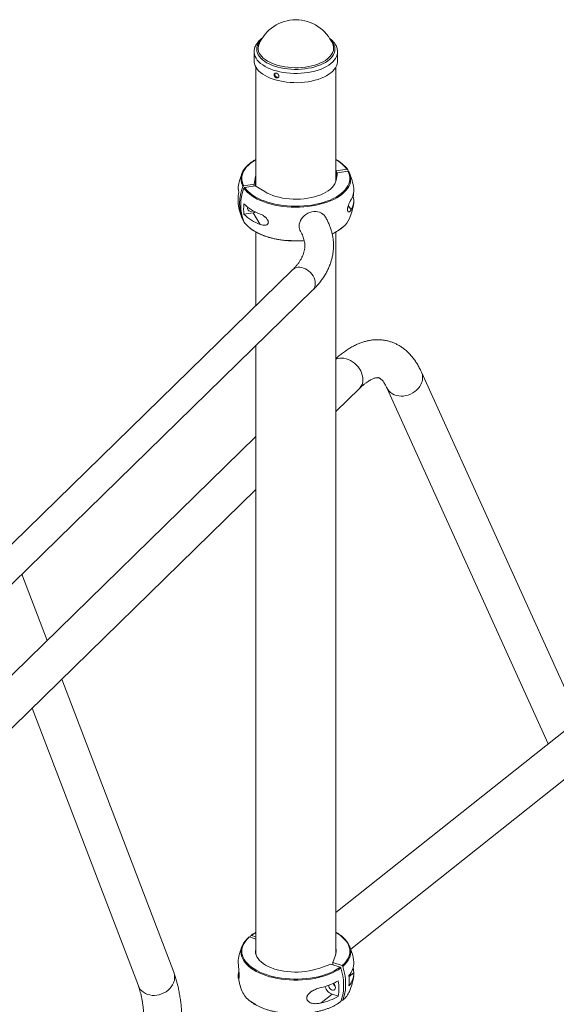
# Paper-space layout '_Триметрия' of a CAD drawing. Units: millimetres. Extents: x -1927 to 3973, y -1415 to 5118.
# Drawn here: x 2465 to 3064, y 3756 to 4854 of the extents above; entities that cross this region are included whole.
import ezdxf

# ---------------------------------------------------------------- set-up
doc = ezdxf.new("R2010")
doc.units = ezdxf.units.MM

psp = doc.layouts.new('_Триметрия')

# ---------------------------------------------------------------- linework, layer by layer
at = {"color": 7, "linetype": 'Continuous', "lineweight": 15}
for p, q in [((2814.4, 4826.6), (2814.5, 4826.2)), ((2726.8, 4817.9), (2726.8, 4807.6)), ((2819.8, 4807.6), (2819.8, 4817.9)), ((2728.8, 4800.6), (2728.8, 4668.2)), ((2817.8, 4673.4), (2817.8, 4800.6)), ((2830.2, 4687), (2818.5, 4685.2)), ((2728.4, 4678.9), (2726.8, 4670.6)), ((2728.4, 4678.9), (2728.8, 4680.3)), ((2818.5, 4685.2), (2817.8, 4685.6)), ((2819.7, 4683.2), (2818.1, 4674.9)), ((2818.5, 4677), (2818.5, 4685.2)), ((2831.4, 4685.1), (2819.7, 4683.2)), ((2831.1, 4686.6), (2831.7, 4685.1)), ((2726.8, 4670.6), (2715.1, 4668.7)), ((2728, 4668.6), (2716.3, 4666.7)), ((2726.8, 4668.4), (2726.8, 4670.6)), ((2738.5, 4662.2), (2728, 4668.6)), ((2836.4, 4656.2), (2837.3, 4656.3)), ((2719.7, 4644.4), (2720.2, 4644.3)), ((2713.5, 4632.1), (2714.2, 4630.6)), ((2715.4, 4636.9), (2725.7, 4638.6)), ((2733.6, 4625.5), (2725.7, 4638.6)), ((2728.8, 4617.1), (2728.8, 4535.1)), ((2817.8, 3811.9), (2817.8, 4617.1)), ((2769.7, 4575.1), (2170.3, 3990)), ((2192.7, 3967.1), (2792, 4552.2)), ((2728.8, 4490.4), (2728.8, 3811.9)), ((3088.9, 4073.7), (2913.3, 4461)), ((2817.8, 4416.9), (2844.1, 4442.6)), ((2874.8, 4443.6), (3054.8, 4046.6)), ((2728.8, 4389.1), (2331.3, 4001.2)), ((2345.5, 3955.9), (2728.8, 4330)), ((3392.6, 4314.9), (2817.8, 3858.4)), ((2834.5, 3817.7), (3419, 4281.8)), ((2495.8, 4161.8), (2467.7, 4235.6)), ((2637.1, 3791.9), (2512.3, 4118.7)), ((2479.3, 4086.5), (2597.6, 3776.8)), ((2721, 3831.2), (2720.6, 3830.9)), ((2721.6, 3831.3), (2728.8, 3828.9)), ((2722.4, 3831.1), (2723, 3832.7)), ((2723.8, 3833), (2728.8, 3831.4)), ((2817.5, 3811), (2814.6, 3802.7)), ((2799, 3796.3), (2812.4, 3801)), ((2812.4, 3801), (2822.7, 3797.6)), ((2814.6, 3802.7), (2814.6, 3800.3)), ((2814.6, 3802.7), (2824.9, 3799.3)), ((2837.8, 3803.7), (2837.9, 3802.9)), ((2809.9, 3777.3), (2809.9, 3777.4)), ((2801.4, 3757.7), (2813.7, 3767.5)), ((2813.7, 3767.5), (2820.7, 3765.1)), ((2824.1, 3761), (2824.9, 3760.7)), ((2825.5, 3760.8), (2825.7, 3761))]:
    psp.add_line(p, q, dxfattribs=at)
at = {"color": 8, "linetype": 'Continuous', "lineweight": 15}
for p, q in [((2728.4, 4668.4), (2728.4, 4678.9)), ((2834.8, 4641.7), (2831.8, 4646.7)), ((2709.1, 3788.5), (2710, 3789.2)), ((2837.9, 3791.4), (2832.6, 3787.2)), ((2825.7, 3761), (2825.9, 3761.2))]:
    psp.add_line(p, q, dxfattribs=at)
at = {"color": 8, "linetype": 'Continuous', "lineweight": 15, "flags": 128}
for points in [[(2812.2, 4830.9), (2812.4, 4830.8), (2813.9, 4828.9), (2815.2, 4827), (2816.1, 4825.1), (2816.6, 4823.1), (2816.9, 4821.1), (2816.7, 4819.1), (2816.2, 4817.1), (2815.4, 4815.1), (2814.2, 4813.2), (2812.7, 4811.3), (2810.9, 4809.5), (2808.8, 4807.8), (2806.4, 4806.2), (2803.7, 4804.8), (2800.8, 4803.4), (2797.6, 4802.2), (2794.3, 4801.2), (2790.8, 4800.3), (2787.1, 4799.6), (2783.4, 4799), (2779.5, 4798.6), (2775.6, 4798.4), (2771.7, 4798.4), (2767.8, 4798.6), (2764, 4798.9), (2760.2, 4799.4), (2756.5, 4800.1), (2753, 4801), (2749.6, 4802), (2746.4, 4803.1), (2743.4, 4804.5), (2740.7, 4805.9), (2738.2, 4807.5), (2736, 4809.1), (2734.2, 4810.9), (2732.6, 4812.7), (2731.3, 4814.7), (2730.4, 4816.6), (2729.9, 4818.6), (2729.6, 4820.6), (2729.8, 4822.6), (2730.3, 4824.6), (2731.1, 4826.6), (2732.3, 4828.5), (2733.8, 4830.4), (2734.3, 4830.9)], [(2814.5, 4826.2), (2814.8, 4825.5), (2815.2, 4823.5), (2815.3, 4821.5), (2815.1, 4819.5), (2814.4, 4817.5), (2813.5, 4815.6), (2812.1, 4813.7), (2810.5, 4811.9), (2808.5, 4810.2), (2806.3, 4808.5), (2803.7, 4807), (2800.9, 4805.6), (2797.9, 4804.4), (2794.6, 4803.3), (2791.2, 4802.4), (2787.6, 4801.6), (2783.9, 4801), (2780.1, 4800.6), (2776.2, 4800.3), (2772.3, 4800.3), (2768.5, 4800.4), (2764.6, 4800.8), (2760.9, 4801.3), (2757.2, 4801.9), (2753.7, 4802.8), (2750.3, 4803.8), (2747.2, 4805), (2744.2, 4806.3), (2741.6, 4807.7), (2739.1, 4809.3), (2737, 4811), (2735.2, 4812.7), (2733.7, 4814.6), (2732.5, 4816.5), (2731.7, 4818.4), (2731.3, 4820.4), (2731.2, 4822.4), (2731.5, 4824.4), (2731.9, 4826)], [(2819.8, 4818), (2819.7, 4816.8), (2819.3, 4814.7), (2818.6, 4812.6), (2817.5, 4810.6), (2816.1, 4808.6), (2814.4, 4806.7), (2812.4, 4804.9), (2810, 4803.2), (2807.4, 4801.6), (2804.5, 4800.2), (2801.4, 4798.8), (2798.1, 4797.6), (2794.6, 4796.6), (2790.9, 4795.7), (2787.1, 4795), (2783.1, 4794.5), (2779.2, 4794.1), (2775.1, 4794), (2771.1, 4794), (2767, 4794.2), (2763, 4794.5), (2759.1, 4795.1), (2755.3, 4795.8), (2751.6, 4796.7), (2748.1, 4797.7), (2744.8, 4798.9), (2741.7, 4800.3), (2738.9, 4801.8), (2736.3, 4803.4), (2733.9, 4805.1), (2731.9, 4806.9), (2730.2, 4808.8), (2728.9, 4810.8), (2727.8, 4812.8), (2727.1, 4814.9), (2726.8, 4816.9), (2726.8, 4818)], [(2728.8, 4697.8), (2728.4, 4697.7), (2725.5, 4695.8), (2722.8, 4693.9), (2720.4, 4691.8), (2718.3, 4689.7), (2716.6, 4687.5), (2715.2, 4685.2), (2714.1, 4682.9), (2713.4, 4680.5), (2713, 4678.2), (2713, 4675.8), (2713.4, 4673.4), (2714.1, 4671), (2715.1, 4668.7)], [(2834.4, 4677.4), (2834.4, 4675), (2834.1, 4672.6), (2833.3, 4670.2), (2832.2, 4667.9), (2830.8, 4665.6), (2829, 4663.3), (2826.9, 4661.1), (2824.5, 4659.1), (2821.8, 4657.1), (2818.8, 4655.2), (2815.5, 4653.5), (2812, 4651.9), (2808.2, 4650.4), (2804.2, 4649.1), (2800.1, 4648), (2795.8, 4647), (2791.3, 4646.2), (2786.8, 4645.6), (2782.2, 4645.1), (2777.5, 4644.9), (2772.8, 4644.8), (2768.1, 4644.9), (2763.4, 4645.2), (2758.8, 4645.7), (2754.3, 4646.3), (2749.8, 4647.2), (2745.6, 4648.2), (2741.5, 4649.4), (2737.5, 4650.7), (2733.8, 4652.2), (2730.3, 4653.8), (2727.1, 4655.6), (2724.2, 4657.5), (2721.5, 4659.5), (2719.1, 4661.6), (2717.1, 4663.8), (2715.4, 4666)], [(2722.2, 4621.5), (2724.2, 4620), (2727.1, 4618.2), (2730.3, 4616.4), (2733.8, 4614.8), (2737.5, 4613.3), (2741.5, 4611.9), (2745.6, 4610.8), (2749.8, 4609.7), (2754.3, 4608.9), (2758.8, 4608.2), (2763.4, 4607.8), (2768.1, 4607.5), (2772.8, 4607.3), (2777.5, 4607.4), (2782.2, 4607.7), (2782.6, 4607.7)], [(2769.7, 4575.1), (2770.5, 4575.7), (2772, 4576.7), (2773.8, 4577.4), (2775.7, 4577.8), (2777.7, 4577.8), (2779.8, 4577.6), (2781.9, 4577), (2784, 4576.1), (2786, 4575), (2787.9, 4573.6), (2789.7, 4571.9), (2791.2, 4570.1), (2792.5, 4568.1), (2793.6, 4566.1), (2794.4, 4564), (2794.9, 4561.8), (2795, 4559.8), (2794.9, 4557.8), (2794.4, 4555.9), (2793.6, 4554.2), (2792.5, 4552.7), (2792, 4552.2)], [(2848.1, 4452.7), (2847.9, 4455.1), (2847.4, 4457.5), (2846.6, 4460), (2845.6, 4462.4), (2844.2, 4464.7), (2842.6, 4467), (2840.7, 4469), (2838.7, 4470.9), (2836.5, 4472.5), (2834.2, 4473.9), (2831.8, 4475.1), (2829.4, 4475.9), (2826.9, 4476.4), (2824.5, 4476.6), (2822.2, 4476.4), (2820, 4476), (2818, 4475.2), (2817.8, 4475.1)], [(2874.8, 4443.5), (2875.9, 4441.6), (2877.3, 4439.8), (2879, 4438.2), (2880.9, 4436.8), (2883.1, 4435.7), (2885.5, 4434.9), (2888, 4434.4), (2890.6, 4434.2), (2893.3, 4434.3), (2896, 4434.7), (2898.6, 4435.4), (2901.2, 4436.4), (2903.7, 4437.7), (2906, 4439.2), (2908, 4440.9), (2909.9, 4442.9), (2911.5, 4445), (2912.7, 4447.2)], [(2728.8, 3836.2), (2726.6, 3835), (2723.8, 3833)], [(2824.9, 3799.3), (2827.1, 3801.4), (2829, 3803.5), (2830.6, 3805.8), (2831.9, 3808.1), (2832.8, 3810.4), (2833.3, 3812.8), (2833.5, 3815.2), (2833.4, 3817.6), (2832.9, 3819.9), (2832, 3822.3), (2830.8, 3824.6), (2829.2, 3826.8), (2827.3, 3829), (2825.1, 3831.1), (2822.6, 3833.1), (2819.8, 3835), (2817.8, 3836.2)], [(2823.5, 3796.7), (2820.7, 3794.8), (2817.6, 3793), (2814.2, 3791.3), (2810.6, 3789.7), (2806.7, 3788.3), (2802.7, 3787.1), (2798.5, 3786), (2794.1, 3785.1), (2789.6, 3784.3), (2785, 3783.8), (2780.4, 3783.4), (2775.7, 3783.2), (2771, 3783.2), (2766.3, 3783.4), (2761.6, 3783.8), (2757.1, 3784.3), (2752.6, 3785.1), (2748.2, 3786), (2744, 3787), (2739.9, 3788.3), (2736.1, 3789.7), (2732.5, 3791.2), (2729.1, 3792.9), (2726, 3794.7), (2723.1, 3796.6), (2720.6, 3798.7), (2718.3, 3800.8), (2716.4, 3803), (2714.8, 3805.3), (2713.6, 3807.7), (2712.7, 3810), (2712.2, 3812.4), (2712, 3814.9), (2712, 3815)], [(2834.5, 3815.6), (2834.5, 3814.6), (2834.3, 3812.2), (2833.7, 3809.8), (2832.8, 3807.4), (2831.5, 3805.1), (2829.9, 3802.8), (2828, 3800.6), (2825.7, 3798.4)], [(2597.6, 3776.8), (2598.5, 3774.8), (2599.8, 3772.8), (2601.5, 3771.1), (2603.3, 3769.6), (2605.5, 3768.3), (2607.8, 3767.3), (2610.3, 3766.6), (2612.9, 3766.2), (2615.6, 3766.1), (2618.3, 3766.4), (2621, 3766.9), (2623.6, 3767.7), (2626.1, 3768.9), (2628.5, 3770.2), (2630.7, 3771.9), (2632.7, 3773.7), (2634.3, 3775.7), (2635.8, 3777.9), (2636.8, 3780.2)], [(2722.4, 3759.7), (2723.1, 3759.2), (2726, 3757.3), (2729.1, 3755.5)], [(2817.6, 3755.5), (2820.7, 3757.4), (2823.5, 3759.3)]]:
    psp.add_lwpolyline(points, dxfattribs=at)
at = {"color": 7, "linetype": 'Continuous', "lineweight": 15, "flags": 128}
for points in [[(2731.9, 4826), (2732.1, 4826.4), (2732.1, 4826.6)], [(2819.8, 4807.6), (2819.7, 4806.4), (2819.3, 4804.4), (2818.6, 4802.3), (2817.5, 4800.3), (2816.1, 4798.3), (2814.4, 4796.4), (2812.4, 4794.6), (2810, 4792.9), (2807.4, 4791.3), (2804.5, 4789.9), (2801.4, 4788.5), (2798.1, 4787.3), (2794.6, 4786.3), (2790.9, 4785.4), (2787.1, 4784.7), (2783.1, 4784.2), (2779.2, 4783.8), (2775.1, 4783.6), (2771.1, 4783.7), (2767, 4783.8), (2763, 4784.2), (2759.1, 4784.8), (2755.3, 4785.5), (2751.6, 4786.4), (2748.1, 4787.4), (2744.8, 4788.6), (2741.7, 4790), (2738.9, 4791.5), (2736.3, 4793.1), (2733.9, 4794.8), (2731.9, 4796.6), (2730.2, 4798.5), (2728.9, 4800.5), (2727.8, 4802.5), (2727.1, 4804.5), (2726.8, 4806.6), (2726.8, 4807.6)], [(2712, 4676.5), (2712.1, 4677.6), (2712.5, 4680), (2713.2, 4682.4), (2714.3, 4684.8), (2715.7, 4687.1), (2717.5, 4689.3), (2719.6, 4691.5), (2722, 4693.6), (2722.2, 4693.7)], [(2716.3, 4666.7), (2718, 4664.5), (2720, 4662.4), (2722.3, 4660.3), (2724.9, 4658.3), (2727.8, 4656.5), (2731, 4654.7), (2734.4, 4653.1), (2738.1, 4651.7), (2742, 4650.3), (2746, 4649.2), (2750.2, 4648.2), (2754.6, 4647.4), (2759, 4646.7), (2763.6, 4646.2), (2768.2, 4645.9), (2772.8, 4645.8), (2777.4, 4645.9), (2782, 4646.2), (2786.6, 4646.6), (2791.1, 4647.2), (2795.4, 4648), (2799.7, 4649), (2803.8, 4650.1), (2807.7, 4651.4), (2811.4, 4652.8), (2814.8, 4654.4), (2818.1, 4656.1), (2821, 4657.9), (2823.7, 4659.9), (2826.1, 4661.9), (2828.2, 4664.1), (2829.9, 4666.3), (2831.3, 4668.6), (2832.4, 4670.9), (2833.1, 4673.2), (2833.5, 4675.6), (2833.5, 4678), (2833.2, 4680.4), (2832.5, 4682.7), (2831.4, 4685.1)], [(2738.5, 4662.2), (2741.2, 4660.6), (2744.2, 4659.2), (2747.5, 4657.9), (2750.9, 4656.8), (2754.6, 4655.8), (2758.4, 4655), (2762.3, 4654.4), (2766.3, 4654), (2770.4, 4653.8), (2774.5, 4653.7), (2778.5, 4653.9), (2782.6, 4654.2), (2786.5, 4654.7), (2790.4, 4655.5), (2794.1, 4656.3), (2797.6, 4657.4), (2801, 4658.6), (2804.1, 4660), (2806.9, 4661.5), (2809.5, 4663.2), (2811.8, 4664.9), (2813.7, 4666.8), (2815.4, 4668.7), (2816.6, 4670.7), (2817.5, 4672.8), (2818.1, 4674.9)], [(2725.6, 4640.9), (2725.6, 4640.8), (2724.4, 4640.3), (2723.2, 4640.1), (2722, 4640.3), (2721, 4640.7), (2720.2, 4641.4), (2719.7, 4642.3), (2719.5, 4643.4), (2719.7, 4644.5), (2719.8, 4644.7)], [(2725.7, 4638.6), (2727.3, 4639), (2728.3, 4639.5)], [(2776.9, 4623.7), (2777, 4625.7), (2777.6, 4627.8), (2778.4, 4629.9), (2779.5, 4631.8), (2781, 4633.6), (2782.6, 4635.3), (2784.5, 4636.8), (2786.6, 4638), (2788.8, 4638.9), (2791, 4639.6), (2793.3, 4640), (2795.6, 4640), (2797.7, 4639.8), (2799.8, 4639.2), (2801.7, 4638.3), (2803.4, 4637.2), (2804.8, 4635.8), (2805.9, 4634.3)], [(2712, 3815), (2712.2, 3817.3), (2712.8, 3819.7), (2713.7, 3822.1), (2715, 3824.4), (2716.6, 3826.7), (2718.6, 3828.9), (2720.4, 3830.7)], [(2721.6, 3831.3), (2719.4, 3829.2), (2717.5, 3827.1), (2715.9, 3824.8), (2714.6, 3822.5), (2713.7, 3820.2), (2713.2, 3817.8), (2713, 3815.4), (2713.1, 3813), (2713.6, 3810.7), (2714.5, 3808.3), (2715.7, 3806), (2717.3, 3803.8), (2719.2, 3801.6), (2721.4, 3799.5), (2723.9, 3797.5), (2726.7, 3795.6), (2729.8, 3793.8), (2733.1, 3792.1), (2736.7, 3790.6), (2740.5, 3789.3), (2744.4, 3788), (2748.6, 3787), (2752.9, 3786.1), (2757.3, 3785.4), (2761.8, 3784.8), (2766.4, 3784.5), (2771, 3784.3), (2775.6, 3784.3), (2780.3, 3784.5), (2784.8, 3784.8), (2789.4, 3785.4), (2793.8, 3786.1), (2798.1, 3787), (2802.2, 3788.1), (2806.2, 3789.3), (2810, 3790.7), (2813.5, 3792.2), (2816.9, 3793.9), (2819.9, 3795.6), (2822.7, 3797.6)], [(2825.4, 3831.3), (2826, 3830.8), (2828.2, 3828.6), (2830.1, 3826.4), (2831.7, 3824.1), (2832.9, 3821.8), (2833.8, 3819.4), (2834.3, 3817), (2834.5, 3815.6)], [(2799, 3796.3), (2795.5, 3795.2), (2791.8, 3794.2), (2788, 3793.4), (2784.1, 3792.8), (2780.1, 3792.4), (2776, 3792.2), (2771.9, 3792.1), (2767.9, 3792.3), (2763.8, 3792.6), (2759.9, 3793.2), (2756, 3793.9), (2752.3, 3794.8), (2748.8, 3795.9), (2745.4, 3797.1), (2742.3, 3798.5), (2739.5, 3800), (2736.9, 3801.6), (2734.7, 3803.4), (2732.7, 3805.2), (2731.1, 3807.2), (2729.9, 3809.2), (2729, 3811.2), (2728.4, 3813.3), (2728.3, 3815.4), (2728.5, 3817.5), (2728.8, 3818.7)], [(2709.1, 3805.7), (2709.2, 3807.2), (2709.3, 3807.7)], [(2825.7, 3798.4), (2826.9, 3794), (2827.9, 3789.5), (2828.5, 3785.1), (2828.8, 3780.8), (2828.8, 3776.6), (2828.5, 3772.4), (2827.9, 3768.5), (2826.9, 3764.6), (2825.7, 3761)], [(2823.5, 3759.3), (2824.7, 3762.9), (2825.7, 3766.7), (2826.3, 3770.7), (2826.6, 3774.8), (2826.6, 3779.1), (2826.3, 3783.4), (2825.7, 3787.8), (2824.7, 3792.3), (2823.5, 3796.7)], [(2814.8, 3779.4), (2815.3, 3779), (2816.2, 3778.2), (2816.9, 3777.1), (2817.3, 3775.9), (2817.5, 3774.8), (2817.3, 3773.8), (2816.9, 3772.9), (2816.2, 3772.3), (2815.3, 3772), (2814.2, 3772.1), (2813.1, 3772.4), (2812.1, 3773.1), (2811.2, 3774), (2810.5, 3775), (2810.1, 3776.2), (2809.9, 3777.3)]]:
    psp.add_lwpolyline(points, dxfattribs=at)
at = {"color": 7, "linetype": 'Continuous', "lineweight": 15}
for centre, radius, start, end in [((2773.3, 4809.2), 44.6, 22.9423, 157.0577), ((2805, 4668.4), 31.8, 34.8805, 52.8432), ((2773.3, 4657.6), 65, 156.9262, 169.6604), ((2816.8, 4676.1), 17.7, 4.1011, 28.7322), ((2773.3, 4657.6), 65, 6.9585, 23.0738), ((2726.3, 4666.2), 17.3, 169.6528, 195.0104), ((2761.1, 4649.3), 50.5, 158.2256, 201.7744), ((2762, 4647.3), 50.2, 158.1304, 201.8696), ((2819.1, 4663.5), 18.8, 326.8968, 5.9933), ((2758.3, 4653.1), 49.4, 170.0095, 189.9905), ((2819.5, 4651.8), 18.3, 326.4682, 14.4012), ((2786.4, 4662.3), 51.3, 353.3805, 357.648), ((2726.4, 4649), 17.4, 179.9338, 194.956), ((2773.3, 4657.6), 65, 190.3396, 203.0738), ((2764.4, 4642.7), 49.4, 173.2694, 186.7306), ((2751.7, 4686.1), 52.3, 226.0166, 249.6602), ((2773.3, 4657.6), 65, 336.9262, 353.0415), ((2751.7, 4674.6), 52.3, 226.0166, 249.6602), ((2809.2, 4643), 26.2, 309.9535, 335.4999), ((2741.5, 4646.8), 31.8, 214.8763, 232.7674), ((2788, 4623.6), 11.1, 179.481, 210.6578), ((2773.3, 3796), 65, 156.9262, 169.6604), ((2773.3, 3796), 65, 6.7578, 23.0738), ((2806, 3815.3), 12.2, 339.2898, 16.402), ((2817.6, 3802.2), 20.3, 317.2472, 2.0189), ((2726.7, 3787.4), 17.7, 163.9977, 176.2697), ((2817.6, 3790.7), 20.3, 317.2472, 2.0189), ((2776.6, 3782.7), 56.2, 354.0859, 5.9141), ((2773.3, 3796), 65, 336.9262, 353.0415), ((2773.3, 3796), 65, 189.3316, 203.0738), ((2783.1, 3851), 78.3, 283.4501, 298.6722), ((2818.2, 3779.7), 13, 196.2283, 249.7306), ((2820.5, 3781.5), 6.08, 200.4769, 236.0674), ((2765.2, 3773.7), 56.1, 351.2155, 8.7845), ((2738.4, 3782.1), 27.5, 204.8534, 234.4253), ((2783.1, 3833.8), 78.3, 283.4501, 298.6722), ((2809.7, 3781.1), 25.7, 309.2812, 335.7964)]:
    psp.add_arc(centre, radius, start, end, dxfattribs=at)
at = {"color": 8, "linetype": 'Continuous', "lineweight": 15}
for centre, radius, start, end in [((2800.5, 4665.2), 36.9, 36.2045, 62.032), ((2729.6, 4676.4), 17.5, 179.7679, 208.8171), ((2793.8, 4660.8), 49.8, 293.563, 310.3576), ((2898.8, 4454.7), 15.9, 331.8392, 23.6083), ((2834.4, 4452.2), 13.7, 315.4177, 1.8481), ((2622.1, 3786.4), 16, 337.3076, 20.3225)]:
    psp.add_arc(centre, radius, start, end, dxfattribs=at)
at = {"color": 7, "linetype": 'Continuous', "lineweight": 15}
for points, knots in [([(2735.7, 4833.2), (2735.3, 4832.9), (2734.1, 4832), (2732.5, 4830.5), (2730.7, 4828.5), (2729.2, 4826.4), (2728.1, 4824.3), (2727.3, 4822.1), (2726.8, 4820), (2726.8, 4818.6), (2726.8, 4818)], [0, 0, 0, 0, 0.070546, 0.211059, 0.350858, 0.489161, 0.625149, 0.758275, 0.888553, 1, 1, 1, 1]), ([(2819.7, 4818), (2819.7, 4818.2), (2819.8, 4819.1), (2819.5, 4820.7), (2819, 4822.9), (2818.1, 4824.9), (2816.9, 4827), (2815.5, 4828.9), (2813.7, 4830.8), (2812, 4832.3), (2810.9, 4833.1), (2810.6, 4833.4)], [0, 0, 0, 0, 0.03359, 0.158827, 0.284121, 0.410595, 0.539173, 0.670325, 0.804001, 0.939723, 1, 1, 1, 1]), ([(2749, 4792), (2749, 4792.5), (2749, 4792.6), (2749.1, 4792.9), (2749.1, 4793.1), (2749.3, 4793.4), (2749.4, 4793.5), (2749.5, 4793.7), (2749.7, 4793.8), (2749.9, 4794), (2750, 4794), (2750.3, 4794.1), (2750.5, 4794.2), (2750.8, 4794.2), (2750.9, 4794.2), (2751.3, 4794.2), (2751.5, 4794.2), (2751.8, 4794.1), (2752, 4794), (2752.3, 4793.8), (2752.5, 4793.8), (2752.8, 4793.5), (2753, 4793.4), (2753.3, 4793.2), (2753.4, 4793), (2753.7, 4792.7), (2753.8, 4792.6), (2754, 4792.2), (2754.1, 4792.1), (2754.2, 4791.7), (2754.2, 4791.6), (2754.3, 4791.2), (2754.3, 4791), (2754.3, 4790.7), (2754.3, 4790.5), (2754.2, 4790.2), (2754.2, 4790.1), (2754.1, 4789.8), (2754, 4789.7), (2753.8, 4789.4), (2753.7, 4789.3), (2753.4, 4789.2), (2753.3, 4789.1), (2753, 4789), (2752.8, 4788.9), (2752.5, 4788.9), (2752.3, 4788.9), (2752, 4788.9), (2751.8, 4788.9), (2751.5, 4789), (2751.3, 4789.1), (2750.9, 4789.2), (2750.8, 4789.3), (2750.5, 4789.6), (2750.3, 4789.7), (2750, 4789.9), (2749.9, 4790.1), (2749.7, 4790.4), (2749.5, 4790.6), (2749.4, 4790.9), (2749.3, 4791.1), (2749.1, 4791.6), (2749, 4792), (2749, 4792.5)], [-0.0625, -0.0625, 0, 0, 0.03125, 0.03125, 0.0625, 0.0625, 0.09375, 0.09375, 0.125, 0.125, 0.15625, 0.15625, 0.1875, 0.1875, 0.21875, 0.21875, 0.25, 0.25, 0.28125, 0.28125, 0.3125, 0.3125, 0.34375, 0.34375, 0.375, 0.375, 0.40625, 0.40625, 0.4375, 0.4375, 0.46875, 0.46875, 0.5, 0.5, 0.53125, 0.53125, 0.5625, 0.5625, 0.59375, 0.59375, 0.625, 0.625, 0.65625, 0.65625, 0.6875, 0.6875, 0.71875, 0.71875, 0.75, 0.75, 0.78125, 0.78125, 0.8125, 0.8125, 0.84375, 0.84375, 0.875, 0.875, 0.90625, 0.90625, 0.9375, 0.9375, 1, 1, 1.03125, 1.03125]), ([(2750, 4794), (2749.9, 4793.8), (2749.7, 4793.5), (2749.7, 4793.2), (2749.7, 4793)], [0, 0, 0, 0, 0.50129, 1, 1, 1, 1]), ([(2749.7, 4793), (2749.7, 4792.7), (2749.8, 4792.1), (2750.2, 4791.2), (2750.9, 4790.4), (2751.7, 4789.8), (2752.6, 4789.5), (2753.4, 4789.5), (2753.9, 4789.7), (2754, 4789.8)], [0, 0, 0, 0, 0.1487159, 0.2974238, 0.4463395, 0.5953913, 0.7442175, 0.8928094, 1, 1, 1, 1]), ([(2728.8, 4698.1), (2727.9, 4697.6), (2726.1, 4696.6), (2724, 4695.2), (2722.8, 4694.3), (2722.4, 4694)], [0, 0, 0, 0, 0.354129, 0.789354, 1, 1, 1, 1]), ([(2824, 4694), (2823.4, 4694.5), (2822, 4695.6), (2819.9, 4696.9), (2818.3, 4697.8), (2817.8, 4698.1)], [0, 0, 0, 0, 0.323352, 0.762169, 1, 1, 1, 1]), ([(2831.1, 4686.6), (2831.1, 4686.8), (2830.9, 4686.9), (2830.6, 4687), (2830.4, 4687.1), (2830.2, 4687)], [0, 0, 0, 0, 0.5, 0.5, 1, 1, 1, 1]), ([(2831.4, 4685.1), (2831.6, 4685.1), (2831.8, 4685.1), (2832.1, 4684.9), (2832.2, 4684.8), (2832.3, 4684.6)], [0, 0, 0, 0, 0.5, 0.5, 1, 1, 1, 1]), ([(2715.1, 4668.7), (2714.9, 4668.7), (2714.7, 4668.6), (2714.4, 4668.3), (2714.3, 4668.2), (2714.2, 4668)], [0, 0, 0, 0, 0.5, 0.5, 1, 1, 1, 1]), ([(2715.4, 4666), (2715.5, 4666.2), (2715.6, 4666.4), (2715.9, 4666.6), (2716.1, 4666.7), (2716.3, 4666.7)], [0, 0, 0, 0, 0.5, 0.5, 1, 1, 1, 1]), ([(2834.8, 4653.2), (2834.5, 4652.6), (2834.1, 4652), (2833.5, 4650.9), (2833.3, 4650.5), (2832.9, 4649.6), (2832.7, 4649.2), (2832.3, 4648.2), (2832.1, 4647.7), (2831.8, 4646.7), (2831.6, 4646.1), (2831.4, 4645.3), (2831.3, 4645), (2831.2, 4644.4), (2831.1, 4644.1), (2831, 4643.5), (2831, 4643.3), (2830.9, 4642.7), (2830.9, 4642.4), (2830.9, 4641.9), (2830.9, 4641.7), (2831, 4641.2), (2831, 4641), (2831.1, 4640.7), (2831.2, 4640.5), (2831.3, 4640.2), (2831.4, 4640.1), (2831.6, 4639.8), (2831.8, 4639.7), (2832, 4639.5), (2832.1, 4639.5), (2832.3, 4639.5), (2832.4, 4639.5), (2832.7, 4639.6), (2832.9, 4639.6), (2833.3, 4639.9), (2833.5, 4640), (2834.1, 4640.6), (2834.5, 4641.1), (2834.8, 4641.7)], [0, 0, 0, 0, 0.125, 0.125, 0.1875, 0.1875, 0.25, 0.25, 0.3125, 0.3125, 0.375, 0.375, 0.40625, 0.40625, 0.4375, 0.4375, 0.46875, 0.46875, 0.5, 0.5, 0.53125, 0.53125, 0.5625, 0.5625, 0.59375, 0.59375, 0.625, 0.625, 0.6875, 0.6875, 0.71875, 0.71875, 0.75, 0.75, 0.8125, 0.8125, 0.875, 0.875, 1, 1, 1, 1]), ([(2733.6, 4625.5), (2734.5, 4625.2), (2735.4, 4624.9), (2736.8, 4624.6), (2737.3, 4624.6), (2738.2, 4624.6), (2738.7, 4624.6), (2739.5, 4624.7), (2740, 4624.8), (2740.8, 4625.2), (2741.1, 4625.4), (2741.6, 4625.8), (2741.8, 4625.9), (2742, 4626.3), (2742.2, 4626.5), (2742.4, 4626.9), (2742.4, 4627.1), (2742.5, 4627.6), (2742.6, 4627.8), (2742.6, 4628.3), (2742.5, 4628.6), (2742.4, 4629.1), (2742.4, 4629.4), (2742.2, 4629.9), (2742.1, 4630.2), (2741.8, 4630.7), (2741.6, 4631), (2741.2, 4631.7), (2740.8, 4632.2), (2740.2, 4632.8), (2740, 4633), (2739.6, 4633.4), (2739.3, 4633.6), (2738.7, 4634.2), (2738.2, 4634.5), (2737.3, 4635.2), (2736.8, 4635.5), (2735.4, 4636.3), (2734.5, 4636.7), (2733.6, 4637.1)], [0, 0, 0, 0, 0.125, 0.125, 0.1875, 0.1875, 0.25, 0.25, 0.3125, 0.3125, 0.375, 0.375, 0.40625, 0.40625, 0.4375, 0.4375, 0.46875, 0.46875, 0.5, 0.5, 0.53125, 0.53125, 0.5625, 0.5625, 0.59375, 0.59375, 0.625, 0.625, 0.6875, 0.6875, 0.71875, 0.71875, 0.75, 0.75, 0.8125, 0.8125, 0.875, 0.875, 1, 1, 1, 1]), ([(2792, 4552.2), (2792.7, 4552.8), (2794.7, 4554.8), (2797.6, 4558), (2800.9, 4562), (2803.8, 4566), (2806.4, 4570.2), (2808.6, 4574.3), (2810.6, 4578.6), (2812.2, 4582.9), (2813.4, 4587.1), (2814.4, 4591.5), (2815, 4595.8), (2815.3, 4600.1), (2815.3, 4604.4), (2814.9, 4608.7), (2814.3, 4612.9), (2813.3, 4617.2), (2812, 4621.3), (2810.4, 4625.5), (2808.6, 4629.6), (2807, 4632.5), (2806, 4634.1), (2805.9, 4634.3)], [0, 0, 0, 0, 0.029317, 0.083461, 0.137316, 0.190694, 0.243513, 0.295711, 0.347256, 0.398152, 0.448437, 0.498183, 0.547484, 0.596458, 0.645234, 0.693944, 0.742684, 0.791589, 0.840787, 0.890389, 0.940489, 0.989258, 1, 1, 1, 1]), ([(2714.2, 4630.6), (2714.3, 4630.5), (2714.3, 4630.3), (2714.6, 4630.2), (2714.8, 4630.1), (2714.8, 4630.1)], [0, 0, 0, 0, 0.358703, 0.7174, 1, 1, 1, 1]), ([(2722.4, 4621.2), (2723.1, 4620.7), (2724.5, 4619.6), (2727.1, 4618), (2730.1, 4616.3), (2733.3, 4614.8), (2736.8, 4613.3), (2740.4, 4612), (2744.2, 4610.9), (2748.2, 4609.9), (2752.3, 4609), (2756.5, 4608.3), (2760.7, 4607.8), (2765.1, 4607.4), (2769.5, 4607.2), (2773.9, 4607.1), (2778.2, 4607.2), (2781.2, 4607.4), (2782.6, 4607.5), (2782.6, 4607.5)], [0, 0, 0, 0, 0.047694, 0.111274, 0.174861, 0.238432, 0.301979, 0.365497, 0.428986, 0.49245, 0.55589, 0.619311, 0.682717, 0.74611, 0.809496, 0.872877, 0.936258, 0.999641, 1, 1, 1, 1]), ([(2813.7, 4615.1), (2813.8, 4615.1), (2815.1, 4615.6), (2817.2, 4616.8), (2820.2, 4618.5), (2822.9, 4620.3), (2824.8, 4621.7), (2825.7, 4622.5), (2825.9, 4622.7)], [0, 0, 0, 0, 0.020136, 0.251575, 0.483142, 0.714821, 0.946572, 1, 1, 1, 1]), ([(2778.4, 4617.9), (2778.7, 4617.4), (2779.5, 4616.1), (2780.6, 4613.9), (2781.6, 4611.3), (2782.4, 4608.6), (2783, 4605.9), (2783.3, 4603.2), (2783.3, 4600.4), (2783, 4597.5), (2782.3, 4594.7), (2781.4, 4591.8), (2780.2, 4589), (2778.7, 4586.3), (2777, 4583.5), (2775, 4580.8), (2772.7, 4578.2), (2770.9, 4576.3), (2769.9, 4575.2), (2769.7, 4575.1)], [0, 0, 0, 0, 0.0298717, 0.0900614, 0.151211, 0.2141884, 0.2794672, 0.3473906, 0.4177846, 0.4894567, 0.5597199, 0.6273056, 0.692113, 0.7546172, 0.8153876, 0.8749138, 0.9335767, 0.9881257, 1, 1, 1, 1]), ([(2913.3, 4461), (2912.9, 4461.8), (2911.8, 4464.2), (2909.8, 4468), (2907.3, 4472.2), (2904.5, 4476), (2901.6, 4479.6), (2898.6, 4482.8), (2895.4, 4485.7), (2892.1, 4488.3), (2888.6, 4490.5), (2885.1, 4492.4), (2881.5, 4493.9), (2877.8, 4495.2), (2874.1, 4496.1), (2870.3, 4496.8), (2866.4, 4497.1), (2862.6, 4497.1), (2858.7, 4496.8), (2854.7, 4496.2), (2850.8, 4495.3), (2846.8, 4494), (2842.7, 4492.5), (2838.7, 4490.6), (2834.6, 4488.4), (2830.5, 4485.9), (2826.4, 4483), (2822.3, 4479.8), (2819.4, 4477.4), (2817.9, 4476), (2817.8, 4475.9)], [0, 0, 0, 0, 0.022455, 0.064696, 0.106452, 0.147353, 0.187219, 0.225957, 0.263563, 0.300111, 0.335728, 0.370573, 0.404819, 0.438646, 0.472231, 0.505738, 0.539301, 0.573094, 0.607292, 0.642061, 0.677561, 0.71393, 0.751278, 0.789668, 0.829102, 0.869508, 0.910746, 0.952625, 0.994934, 1, 1, 1, 1]), ([(2844.1, 4442.6), (2844.6, 4443.1), (2845.9, 4444.3), (2848, 4446.2), (2850.4, 4448.1), (2852.7, 4449.8), (2854.8, 4451.2), (2856.7, 4452.3), (2858.5, 4453.2), (2860.1, 4453.9), (2861.5, 4454.3), (2862.7, 4454.6), (2863.8, 4454.7), (2864.6, 4454.8), (2865.3, 4454.7), (2865.9, 4454.6), (2866.6, 4454.3), (2867.3, 4453.9), (2868.1, 4453.3), (2869, 4452.5), (2870, 4451.5), (2871, 4450.1), (2872.1, 4448.5), (2873.3, 4446.6), (2874.1, 4444.9), (2874.6, 4443.8), (2874.8, 4443.6)], [0, 0, 0, 0, 0.022509, 0.063282, 0.103793, 0.144044, 0.184088, 0.224016, 0.263949, 0.304047, 0.344597, 0.386042, 0.429078, 0.474881, 0.525693, 0.586826, 0.645523, 0.694264, 0.738451, 0.779788, 0.823591, 0.865434, 0.906202, 0.94645, 0.98651, 1, 1, 1, 1]), ([(2721, 3831.2), (2721, 3831.3), (2721.2, 3831.4), (2721.4, 3831.4), (2721.6, 3831.3), (2721.6, 3831.3)], [0, 0, 0, 0, 0.350738, 0.745901, 1, 1, 1, 1]), ([(2723.8, 3833), (2723.6, 3833.1), (2723.5, 3833.1), (2723.2, 3833), (2723.1, 3832.9), (2723, 3832.7)], [0, 0, 0, 0, 0.5, 0.5, 1, 1, 1, 1]), ([(2728.8, 3836.5), (2728.2, 3836.2), (2726.7, 3835.4), (2724.9, 3834.2), (2723.6, 3833.3), (2723.2, 3833)], [0, 0, 0, 0, 0.253066, 0.758157, 1, 1, 1, 1]), ([(2825.2, 3831.5), (2824.5, 3832.1), (2823, 3833.3), (2820.5, 3835), (2818.6, 3836), (2817.8, 3836.5)], [0, 0, 0, 0, 0.327829, 0.689995, 1, 1, 1, 1]), ([(2709.1, 3788.5), (2709, 3787.6), (2709, 3786.8), (2709.1, 3785.8), (2709.1, 3785.5), (2709.2, 3785.2), (2709.2, 3785.1), (2709.2, 3784.9), (2709.3, 3784.8), (2709.3, 3784.7), (2709.4, 3784.7), (2709.4, 3784.7), (2709.5, 3784.7), (2709.6, 3784.7), (2709.7, 3784.9), (2709.8, 3785.3), (2709.8, 3785.5), (2709.9, 3785.9), (2709.9, 3786.1), (2709.9, 3786.5), (2709.9, 3786.6), (2709.9, 3786.9), (2710, 3787.1), (2710, 3787.6), (2710, 3788), (2710, 3788.5), (2710, 3788.8), (2710, 3789.2), (2710, 3789.4), (2710, 3789.8), (2709.9, 3790), (2709.9, 3790.5), (2709.9, 3790.7), (2709.9, 3791.4), (2709.9, 3791.8), (2709.8, 3792.7), (2709.8, 3793.2), (2709.7, 3794.5), (2709.6, 3795.4), (2709.4, 3797), (2709.4, 3797.8), (2709.2, 3799.3), (2709.2, 3800), (2709.1, 3801.3), (2709.1, 3801.9), (2709, 3803.7), (2709, 3804.7), (2709.1, 3805.7)], [0, 0, 0, 0, 0.125, 0.125, 0.1875, 0.1875, 0.21875, 0.21875, 0.25, 0.25, 0.28125, 0.28125, 0.3125, 0.3125, 0.375, 0.375, 0.40625, 0.40625, 0.4375, 0.4375, 0.453125, 0.453125, 0.46875, 0.46875, 0.5, 0.5, 0.515625, 0.515625, 0.53125, 0.53125, 0.546875, 0.546875, 0.5625, 0.5625, 0.59375, 0.59375, 0.625, 0.625, 0.6875, 0.6875, 0.75, 0.75, 0.8125, 0.8125, 0.875, 0.875, 1, 1, 1, 1]), ([(2825.7, 3798.4), (2825.6, 3798.6), (2825.5, 3798.8), (2825.2, 3799.1), (2825.1, 3799.2), (2824.9, 3799.3)], [0, 0, 0, 0, 0.5, 0.5, 1, 1, 1, 1]), ([(2646.7, 3726), (2646.7, 3727.1), (2646.7, 3730.5), (2646.6, 3735.9), (2646.3, 3742.2), (2645.9, 3748.4), (2645.4, 3754.4), (2644.7, 3760.3), (2643.8, 3766), (2642.8, 3771.6), (2641.7, 3777), (2640.3, 3782.2), (2638.8, 3787.2), (2637.7, 3790.4), (2637.1, 3791.9)], [0, 0, 0, 0, 0.044088, 0.128807, 0.213799, 0.299184, 0.385017, 0.471361, 0.558284, 0.645852, 0.734127, 0.823145, 0.912887, 1, 1, 1, 1]), ([(2822.7, 3797.6), (2822.9, 3797.5), (2823.1, 3797.4), (2823.3, 3797.1), (2823.4, 3796.9), (2823.5, 3796.7)], [0, 0, 0, 0, 0.5, 0.5, 1, 1, 1, 1]), ([(2837.9, 3791.4), (2837.8, 3791.9), (2837.7, 3793.1), (2837.5, 3795.1), (2837.3, 3796.7), (2837.3, 3797.4)], [0, 0, 0, 0, 0.356575, 0.725065, 1, 1, 1, 1]), ([(2597.6, 3776.8), (2597.7, 3776.4), (2598.2, 3775.1), (2599, 3772.8), (2599.8, 3769.8), (2600.6, 3766.5), (2601.4, 3762.9), (2602.1, 3759.1), (2602.7, 3754.9), (2603.2, 3750.5), (2603.7, 3745.8), (2604, 3740.9), (2604.3, 3735.8), (2604.4, 3730.8), (2604.4, 3727.5), (2604.4, 3726)], [0, 0, 0, 0, 0.044103, 0.12081, 0.198274, 0.276707, 0.35606, 0.436273, 0.517277, 0.599003, 0.681379, 0.764338, 0.847817, 0.931758, 1, 1, 1, 1]), ([(2801.4, 3774.8), (2799.7, 3774.4), (2798.1, 3773.9), (2795.6, 3773), (2794.8, 3772.7), (2793.6, 3772.1), (2793.2, 3771.9), (2792.4, 3771.5), (2792, 3771.3), (2791.2, 3770.8), (2790.8, 3770.6), (2790.1, 3770.1), (2789.7, 3769.8), (2788.7, 3769), (2788, 3768.3), (2787.1, 3767.3), (2786.9, 3767), (2786.4, 3766.3), (2786.2, 3765.9), (2785.9, 3765.3), (2785.9, 3765.1), (2785.7, 3764.7), (2785.7, 3764.5), (2785.5, 3763.9), (2785.5, 3763.5), (2785.5, 3762.9), (2785.5, 3762.8), (2785.5, 3762.4), (2785.6, 3762.2), (2785.7, 3761.8), (2785.7, 3761.6), (2785.9, 3761.3), (2785.9, 3761.1), (2786.2, 3760.6), (2786.4, 3760.3), (2786.9, 3759.7), (2787.1, 3759.5), (2788, 3758.7), (2788.7, 3758.3), (2790.1, 3757.7), (2790.8, 3757.5), (2792.4, 3757.1), (2793.2, 3757), (2794.8, 3756.9), (2795.6, 3756.9), (2798.1, 3757), (2799.7, 3757.3), (2801.4, 3757.7)], [0, 0, 0, 0, 0.125, 0.125, 0.1875, 0.1875, 0.21875, 0.21875, 0.25, 0.25, 0.28125, 0.28125, 0.3125, 0.3125, 0.375, 0.375, 0.40625, 0.40625, 0.4375, 0.4375, 0.453125, 0.453125, 0.46875, 0.46875, 0.5, 0.5, 0.515625, 0.515625, 0.53125, 0.53125, 0.546875, 0.546875, 0.5625, 0.5625, 0.59375, 0.59375, 0.625, 0.625, 0.6875, 0.6875, 0.75, 0.75, 0.8125, 0.8125, 0.875, 0.875, 1, 1, 1, 1]), ([(2722.6, 3759.5), (2722.9, 3759.3), (2724, 3758.4), (2726.2, 3757), (2729.1, 3755.2), (2732.3, 3753.7), (2735.7, 3752.2), (2739.3, 3750.8), (2743, 3749.6), (2747, 3748.6), (2751, 3747.7), (2755.2, 3746.9), (2759.4, 3746.3), (2763.7, 3745.9), (2768.1, 3745.6), (2772.5, 3745.5), (2776.9, 3745.6), (2781.3, 3745.8), (2785.6, 3746.2), (2789.9, 3746.7), (2794.1, 3747.4), (2798.2, 3748.3), (2802.1, 3749.3), (2805.9, 3750.4), (2809.6, 3751.7), (2813, 3753.1), (2816.3, 3754.7), (2819.3, 3756.4), (2821.6, 3757.8), (2822.9, 3758.7), (2823.3, 3759.1)], [0, 0, 0, 0, 0.0139259, 0.0512203, 0.0885256, 0.1258243, 0.1631095, 0.2003784, 0.2376305, 0.2748669, 0.312089, 0.3492991, 0.3864993, 0.4236919, 0.460879, 0.498063, 0.5352461, 0.5724301, 0.6096167, 0.6468083, 0.6840071, 0.7212155, 0.7584358, 0.7956705, 0.832922, 0.8701924, 0.9074831, 0.9447946, 0.9821254, 1, 1, 1, 1]), ([(2823.5, 3759.3), (2823.5, 3759.2), (2823.4, 3759.1), (2823.3, 3759.1), (2823.3, 3759)], [0, 0, 0, 0, 0.781401, 1, 1, 1, 1]), ([(2824.9, 3760.7), (2825.1, 3760.7), (2825.2, 3760.7), (2825.5, 3760.8), (2825.6, 3760.9), (2825.7, 3761)], [0, 0, 0, 0, 0.5, 0.5, 1, 1, 1, 1])]:
    psp.add_open_spline(points, degree=3, knots=knots, dxfattribs=at)

doc.saveas('drawing.dxf')
